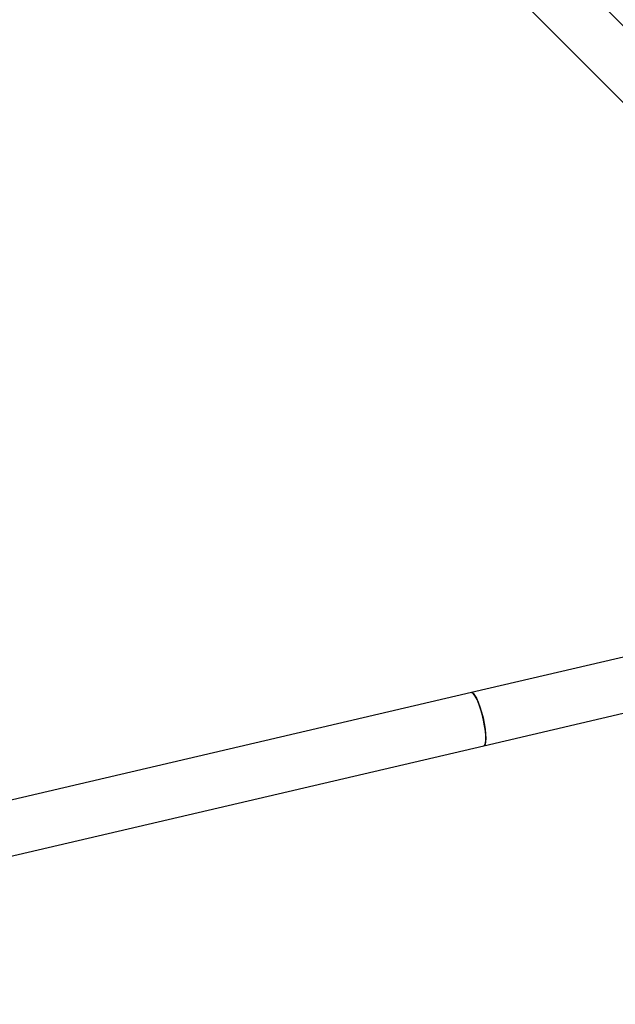
# Model space of a CAD drawing. Units: millimetres. Extents: x -4673 to 4671, y -4677 to 4677.
# Drawn here: x 1591 to 1766, y -2043 to -1754 of the extents above; entities that cross this region are included whole.
import ezdxf

# ---------------------------------------------------------------- set-up
doc = ezdxf.new("R2010")
doc.units = ezdxf.units.MM
doc.header["$MEASUREMENT"] = 0
doc.layers.add('Warstwa 1', color=7, linetype='Continuous')

msp = doc.modelspace()

# ---------------------------------------------------------------- linework, layer by layer
at = {"layer": 'Warstwa 1', "color": 0, "lineweight": 25}
for points in [[(1634.7565, -1657.9631), (1634.7565, -1657.9631), (1259.707, -1813.3129), (1259.707, -1813.3129)], [(1829.4463, -1816.4929), (1829.4463, -1816.4929), (1675.3965, -1662.4431), (1675.3965, -1662.4431)], [(1266.9769, -1827.6229), (1266.9769, -1827.6229), (1642.4665, -1672.0831), (1642.4665, -1672.0831)], [(1664.1165, -1673.7931), (1664.1165, -1673.7931), (1818.1363, -1827.8129), (1818.1363, -1827.8129)], [(1771.5764, -1940.3028), (1771.5764, -1940.3028), (1723.9264, -1951.4328), (1723.9264, -1951.4328)], [(1723.9264, -1951.4328), (1723.9264, -1951.4328), (1396.3768, -2027.9027), (1396.3768, -2027.9027)], [(1727.5664, -1967.0127), (1727.5664, -1967.0127), (1776.4464, -1955.6028), (1776.4464, -1955.6028)], [(1402.2568, -2042.9627), (1402.2568, -2042.9627), (1727.5664, -1967.0127), (1727.5664, -1967.0127)]]:
    msp.add_open_spline(points, degree=3, dxfattribs=at)
for points, knots in [([(1723.9264, -1951.4328), (1723.9264, -1951.4328), (1724.0164, -1951.4228), (1724.0164, -1951.4228), (1724.0164, -1951.4228), (1724.0164, -1951.4228), (1724.4164, -1951.6128), (1724.4164, -1951.6128), (1724.4164, -1951.6128), (1724.4164, -1951.6128), (1724.8864, -1952.1628), (1724.8864, -1952.1628)], [0, 0, 0, 0, 0.25, 0.25, 0.25, 0.25, 0.5, 0.5, 0.5, 0.5, 1, 1, 1, 1]), ([(1727.5664, -1967.0127), (1727.5664, -1967.0127), (1727.8364, -1966.8028), (1727.8364, -1966.8028), (1727.8364, -1966.8028), (1727.8364, -1966.8028), (1728.0464, -1966.2328), (1728.0464, -1966.2328), (1728.0464, -1966.2328), (1728.0464, -1966.2328), (1728.1564, -1965.3328), (1728.1564, -1965.3328), (1728.1564, -1965.3328), (1728.1564, -1965.3328), (1728.1464, -1964.1528), (1728.1464, -1964.1528), (1728.1464, -1964.1528), (1728.1464, -1964.1528), (1728.0364, -1962.7328), (1728.0364, -1962.7328), (1728.0364, -1962.7328), (1728.0364, -1962.7328), (1727.8064, -1961.1528), (1727.8064, -1961.1528), (1727.8064, -1961.1528), (1727.8064, -1961.1528), (1727.4864, -1959.4828), (1727.4864, -1959.4828), (1727.4864, -1959.4828), (1727.4864, -1959.4828), (1727.0864, -1957.8028), (1727.0864, -1957.8028), (1727.0864, -1957.8028), (1727.0864, -1957.8028), (1726.6164, -1956.1928), (1726.6164, -1956.1928), (1726.6164, -1956.1928), (1726.6164, -1956.1928), (1726.1164, -1954.7128), (1726.1164, -1954.7128), (1726.1164, -1954.7128), (1726.1164, -1954.7128), (1725.5964, -1953.4528), (1725.5964, -1953.4528), (1725.5964, -1953.4528), (1725.5964, -1953.4528), (1725.0764, -1952.4528), (1725.0764, -1952.4528), (1725.0764, -1952.4528), (1725.0764, -1952.4528), (1724.5864, -1951.7828), (1724.5864, -1951.7828), (1724.5864, -1951.7828), (1724.5864, -1951.7828), (1724.1564, -1951.4528), (1724.1564, -1951.4528), (1724.1564, -1951.4528), (1724.1564, -1951.4528), (1723.9264, -1951.4328), (1723.9264, -1951.4328)], [0, 0, 0, 0, 0.0625, 0.0625, 0.0625, 0.0625, 0.125, 0.125, 0.125, 0.125, 0.1875, 0.1875, 0.1875, 0.1875, 0.25, 0.25, 0.25, 0.25, 0.3125, 0.3125, 0.3125, 0.3125, 0.375, 0.375, 0.375, 0.375, 0.4375, 0.4375, 0.4375, 0.4375, 0.5, 0.5, 0.5, 0.5, 0.5625, 0.5625, 0.5625, 0.5625, 0.625, 0.625, 0.625, 0.625, 0.6875, 0.6875, 0.6875, 0.6875, 0.75, 0.75, 0.75, 0.75, 0.8125, 0.8125, 0.8125, 0.8125, 0.875, 0.875, 0.875, 0.875, 1, 1, 1, 1]), ([(1724.8864, -1952.1628), (1724.8864, -1952.1628), (1725.3964, -1953.0428), (1725.3964, -1953.0428), (1725.3964, -1953.0428), (1725.3964, -1953.0428), (1725.9164, -1954.2028), (1725.9164, -1954.2028), (1725.9164, -1954.2028), (1725.9164, -1954.2028), (1726.4364, -1955.6028), (1726.4364, -1955.6028), (1726.4364, -1955.6028), (1726.4364, -1955.6028), (1726.9164, -1957.1728), (1726.9164, -1957.1728), (1726.9164, -1957.1728), (1726.9164, -1957.1728), (1727.3464, -1958.8428), (1727.3464, -1958.8428), (1727.3464, -1958.8428), (1727.3464, -1958.8428), (1727.6964, -1960.5228), (1727.6964, -1960.5228), (1727.6964, -1960.5228), (1727.6964, -1960.5228), (1727.9564, -1962.1528), (1727.9564, -1962.1528), (1727.9564, -1962.1528), (1727.9564, -1962.1528), (1728.1164, -1963.6328), (1728.1164, -1963.6328), (1728.1164, -1963.6328), (1728.1164, -1963.6328), (1728.1664, -1964.9128), (1728.1664, -1964.9128), (1728.1664, -1964.9128), (1728.1664, -1964.9128), (1728.1064, -1965.9228), (1728.1064, -1965.9228), (1728.1064, -1965.9228), (1728.1064, -1965.9228), (1727.9264, -1966.6228), (1727.9264, -1966.6228), (1727.9264, -1966.6228), (1727.9264, -1966.6228), (1727.6464, -1966.9827), (1727.6464, -1966.9827), (1727.6464, -1966.9827), (1727.6464, -1966.9827), (1727.5664, -1967.0127), (1727.5664, -1967.0127)], [0, 0, 0, 0, 0.07142857, 0.07142857, 0.07142857, 0.07142857, 0.14285714, 0.14285714, 0.14285714, 0.14285714, 0.21428571, 0.21428571, 0.21428571, 0.21428571, 0.28571429, 0.28571429, 0.28571429, 0.28571429, 0.35714286, 0.35714286, 0.35714286, 0.35714286, 0.42857143, 0.42857143, 0.42857143, 0.42857143, 0.5, 0.5, 0.5, 0.5, 0.57142857, 0.57142857, 0.57142857, 0.57142857, 0.64285714, 0.64285714, 0.64285714, 0.64285714, 0.71428571, 0.71428571, 0.71428571, 0.71428571, 0.78571429, 0.78571429, 0.78571429, 0.78571429, 0.85714286, 0.85714286, 0.85714286, 0.85714286, 1, 1, 1, 1])]:
    msp.add_open_spline(points, degree=3, knots=knots, dxfattribs=at)

doc.saveas('drawing.dxf')
